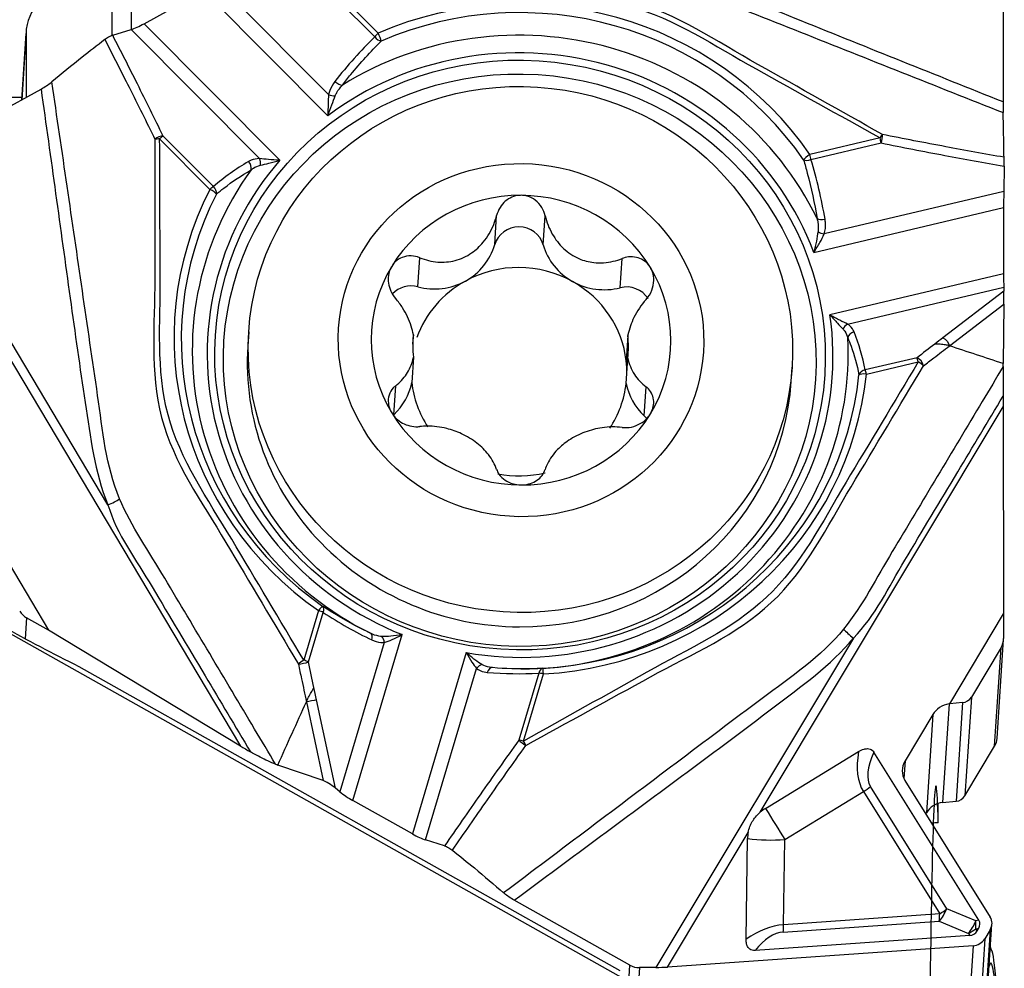
# Model space of a CAD drawing. Units: millimetres. Extents: x -167 to 217, y -41 to 62.
# Drawn here: x 187 to 200, y 16 to 29 of the extents above; entities that cross this region are included whole.
import ezdxf

# ---------------------------------------------------------------- set-up
doc = ezdxf.new("R2010")
doc.units = ezdxf.units.MM
doc.layers.get('0').update_dxf_attribs({"linetype": 'CONTINUOUS'})
doc.layers.add('1', color=4, linetype='CONTINUOUS')
doc.layers.add('SK2', color=7, linetype='CONTINUOUS')
doc.styles.add('DEFAULT', font='simplex.shx')
doc.dimstyles.get("Standard").update_dxf_attribs({"dimtxt": 0.18, "dimasz": 0.18, "dimexe": 0.18, "dimexo": 0.0625, "dimgap": 0.09, "dimtad": 1, "dimzin": 0, "dimdsep": 52, "dimtxsty": 'Standard', "dimcen": 0.09, "dimadec": 0, "dimazin": 0, "dimtfac": 1, "dimtdec": 4, "dimtofl": 0, "dimtmove": 0, "dimatfit": 3, "dimfxl": 1, "dimtolj": 1, "dimtzin": 0, "dimarcsym": 0})

# ---------------------------------------------------------------- blocks, each defined once
blk = doc.blocks.new('DimnDraft3D3')
at = {"layer": 'SK2'}
for p, q in [((-151.586, 1.5), (-151.586, 57.625)), ((199.914, 36.375), (199.914, 57.625)), ((-151.586, 54.625), (-148.586001, 55.019957)), ((-148.586001, 55.019957), (-148.585999, 54.230043)), ((199.914, 54.625), (196.913999, 55.019957)), ((196.914001, 54.230043), (196.913999, 55.019957)), ((199.914, 54.625), (-151.586, 54.625)), ((-151.586, 54.625), (-148.585999, 54.230043)), ((199.914, 54.625), (196.914001, 54.230043))]:
    blk.add_line(p, q, dxfattribs=at)
at = {"layer": 'SK2', "insert": (21.008079, 55.75), "char_height": 4.5, "attachment_point": 7, "line_spacing_factor": 1.084337, "style": 'DEFAULT'}
blk.add_mtext('\\W01.000;\\fsimplex.shx,bigfont.shx;352 ', dxfattribs=at)
blk = doc.blocks.new('_CLOSED')
at = {"lineweight": -2}
for p, q in [((-1, 0.166667), (0, 0)), ((-1, 0.166667), (-1, -0.166667)), ((0, 0), (-1, -0.166667)), ((0, 0), (-1, 0))]:
    blk.add_line(p, q, dxfattribs=at)

msp = doc.modelspace()

# ---------------------------------------------------------------- linework, layer by layer
at = {"layer": '1'}
for p, q in [((199.8978, 29.1591), (199.8978, 27.468)), ((191.0431, 27.5651), (189.5743, 29.0409)), ((188.2002, 28.3392), (188.2002, 28.9412)), ((188.4532, 28.4196), (188.4532, 28.9403)), ((188.6203, 28.4954), (189.401, 28.9275)), ((189.401, 28.9275), (191.0332, 27.2875)), ((191.6948, 28.3716), (191.2077, 28.8609)), ((191.1611, 28.812), (191.6481, 28.3226)), ((190.404, 26.7033), (188.6203, 28.4954)), ((187.072, 28.4019), (187.0136, 27.4965)), ((187.0148, 27.4972), (187.0708, 28.3659)), ((187.0708, 28.3659), (187.0708, 27.5282)), ((188.2088, 28.3426), (188.4494, 28.4184)), ((188.4494, 28.4184), (190.1365, 26.7233)), ((185.7518, 26.7983), (187.2678, 27.6372)), ((186.8588, 27.5302), (187.0158, 27.5296)), ((189.5305, 26.3563), (188.8704, 27.0195)), ((188.8245, 26.9827), (189.4847, 26.3194)), ((198.2824, 26.9955), (197.3603, 26.7774)), ((197.3755, 26.711), (198.2975, 26.9291)), ((188.1449, 22.1785), (185.5536, 26.5258)), ((199.9103, 26.6238), (199.9064, 26.2915)), ((199.9064, 26.2915), (197.5499, 25.7342)), ((197.4138, 25.4922), (199.9052, 26.0814)), ((199.9052, 26.0814), (199.9052, 25.2105)), ((193.2238, 25.5949), (193.2487, 25.9771)), ((193.86, 25.5922), (193.8849, 25.9744)), ((192.214, 25.0404), (192.2389, 25.4226)), ((194.8699, 25.0288), (194.8948, 25.411)), ((199.9052, 25.2105), (197.6254, 24.6713)), ((197.8548, 24.5515), (199.9064, 25.0367)), ((199.9074, 24.9834), (199.1087, 24.3708)), ((199.9064, 25.0367), (199.9074, 24.9834)), ((199.1949, 24.2656), (199.9079, 24.8126)), ((199.9079, 24.8126), (199.8997, 24.032)), ((189.9935, 24.4499), (189.9812, 24.2622)), ((186.6975, 24.3616), (189.8869, 19.011)), ((192.1479, 24.288), (192.156, 24.4115)), ((194.9711, 24.3992), (194.9495, 24.0677)), ((192.156, 24.1164), (192.1344, 23.7849)), ((194.9495, 23.7726), (194.9711, 24.1041)), ((198.768, 24.1094), (198.0876, 23.9485)), ((198.1036, 23.8942), (198.7839, 24.0551)), ((197.1161, 23.7974), (197.1283, 23.9851)), ((191.8986, 23.3615), (191.9234, 23.7425)), ((195.1853, 23.3472), (195.2101, 23.7281)), ((196.7087, 18.1406), (199.8981, 23.4633)), ((199.8981, 23.4633), (199.9047, 20.746)), ((186.6593, 21.7194), (187.3668, 20.5324)), ((199.2143, 13.5426), (185.2455, 21.394)), ((187.0785, 20.6945), (187.0606, 20.4197)), ((187.3668, 20.5324), (187.0785, 20.6945)), ((190.9105, 20.7884), (190.7173, 20.1382)), ((190.7787, 20.1147), (190.9719, 20.765)), ((199.1972, 19.5652), (199.9047, 20.746)), ((199.9047, 20.746), (199.9047, 20.4243)), ((189.8869, 19.011), (187.3668, 20.5324)), ((191.3622, 18.2952), (192.0098, 20.4743)), ((197.932, 20.4282), (195.3407, 16.1035)), ((191.7741, 20.3711), (191.1913, 18.4101)), ((199.8712, 20.3037), (199.4811, 19.6526)), ((199.7868, 19.0077), (199.8712, 20.3037)), ((199.8198, 19.1132), (199.9042, 20.4091)), ((192.8506, 20.2377), (192.1429, 17.8563)), ((187.7645, 20.056), (194.8681, 16.0632)), ((192.3161, 17.7777), (192.9856, 20.0302)), ((193.8017, 19.9688), (193.5398, 19.0874)), ((193.6019, 19.0761), (193.8639, 19.9574)), ((199.4811, 19.6526), (199.3967, 18.3567)), ((190.751, 19.5928), (190.9716, 18.5569)), ((191.1311, 18.4593), (190.8841, 19.6197)), ((199.1884, 19.5638), (199.104, 18.2684)), ((199.1972, 19.5652), (199.1884, 19.5638)), ((199.3667, 19.5815), (199.1972, 19.5652)), ((199.3667, 19.5815), (199.2823, 18.2855)), ((198.9744, 19.423), (198.6113, 18.8169)), ((198.9744, 19.423), (198.8905, 18.1355)), ((199.3967, 18.3567), (199.7868, 19.0077)), ((196.7795, 18.1923), (198.0003, 18.9377)), ((199.5791, 16.7227), (198.2015, 18.9306)), ((190.9716, 18.5569), (190.3761, 18.7617)), ((198.6113, 18.8169), (198.5961, 18.5846)), ((198.6098, 18.5595), (199.7296, 16.7649)), ((191.1913, 18.4101), (191.1311, 18.4593)), ((197.0315, 17.7832), (198.0639, 18.4135)), ((198.0639, 18.4135), (199.0658, 16.8077)), ((199.1579, 16.874), (198.156, 18.4798)), ((192.1429, 17.8563), (191.3622, 18.2952)), ((199.0465, 18.0035), (199.0465, 18.2568)), ((199.104, 18.2684), (199.2823, 18.2855)), ((198.8826, 18.1223), (198.8905, 18.1355)), ((195.4917, 16.1095), (196.5511, 17.8774)), ((192.5645, 17.6998), (192.3161, 17.7777)), ((196.524, 16.4739), (196.542, 17.796)), ((197.0163, 16.6652), (197.0315, 17.7832)), ((194.9965, 16.1342), (193.4806, 16.9863)), ((199.0658, 16.8077), (197.0163, 16.6652)), ((199.54, 16.7147), (199.1579, 16.874)), ((197.0108, 16.5684), (199.0602, 16.7109)), ((199.0602, 16.7109), (199.4422, 16.5516)), ((199.5791, 16.7227), (199.54, 16.7147)), ((199.4422, 16.5516), (199.4599, 16.5239)), ((199.5385, 16.6104), (199.5777, 16.6184)), ((199.5562, 16.5827), (199.5385, 16.6104)), ((199.5562, 16.5827), (199.5777, 16.6184)), ((199.7286, 16.5994), (199.6349, 15.1605)), ((199.7286, 16.5994), (199.6575, 16.4808)), ((199.6586, 15.2365), (199.7523, 16.674)), ((199.4599, 16.5239), (196.6419, 16.3279)), ((199.6575, 16.4808), (199.5638, 15.0419)), ((199.504, 16.3884), (195.4917, 16.1095)), ((199.504, 16.3884), (199.4107, 14.9557)), ((199.7362, 16.3413), (199.7304, 16.3386)), ((194.9868, 15.9859), (194.9965, 16.1342)), ((195.1253, 16.1013), (195.1126, 15.9065)), ((195.3407, 16.1035), (195.1253, 16.1013))]:
    msp.add_line(p, q, dxfattribs=at)
msp.add_arc((194.1794, 14.1619), 5.9763, 21.17537, 21.69145, dxfattribs=at)
for centre, major_axis, ratio, start_param, end_param in [((193.5696, 24.3514), (-4.5475, 0.2962), 0.965789, -2.4905378, -1.0838968), ((193.5684, 24.3322), (4.4511, -0.29), 0.965789, 0.6510549, 2.0576959), ((187.6708, 28.3636), (-0.5991, 0.0333), 0.965823, -1.51721, 0.0535863), ((188.6254, 28.5731), (-0.2657, -0.1577), 0.209851, 0.7298742, 1.4280059), ((193.5587, 24.1837), (4.2977, -0.28), 0.965789, 0.5019874, 2.2067634), ((194.2327, 24.8515), (-2.438, -4.5348), 0.8148, -1.9348872, -1.7803871), ((191.6931, 28.3457), (0.0709, 0.0705), 0.174867, 1.3750476, 2.0731793), ((191.6931, 28.3457), (0.0701, -0.0713), 0.488042, -1.7214526, -0.5704717), ((191.6931, 28.3457), (0.0396, -0.0918), 0.121338, 0.4948014, 1.8037983), ((193.5561, 24.1444), (4.1001, -0.2671), 0.965789, 0.4138369, 2.2949138), ((191.1708, 27.7611), (0.0787, -0.0617), 0.469689, -1.7835157, -0.5368213), ((191.088, 27.5882), (0.0979, -0.0203), 0.345321, -1.9747942, -1.0541885), ((188.8229, 26.9568), (0.09, 0.0437), 0.500954, 0.7932031, 2.0395572), ((188.8229, 26.9568), (0.0709, 0.0705), 0.174867, 0.6769159, 1.3750476), ((198.2807, 26.9696), (-0.0487, -0.0873), 0.114526, -2.4695667, -1.8072055), ((198.2807, 26.9696), (-0.02, -0.098), 0.263837, 1.1991833, 2.4455374), ((188.8229, 26.9568), (0.1, 0.0003), 0.258763, 1.5530367, 2.2153979), ((198.2807, 26.9696), (0.023, -0.0973), 0.078414, 1.1232336, 1.8213653), ((197.3586, 26.7515), (-0.0824, -0.0567), 0.206283, -1.7321107, -0.4231137), ((197.3586, 26.7515), (0.023, -0.0973), 0.078414, 1.1232336, 1.8213653), ((193.5561, 24.1444), (4.1001, -0.2671), 0.965789, 2.508232, -1.8938764), ((192.8905, 23.6051), (-4.1329, 1.6916), 0.774057, -0.5317548, -0.3772546), ((189.9446, 26.6225), (-0.0508, 0.0862), 0.763003, -2.5134105, -1.2667162), ((190.089, 26.6605), (0.0006, 0.1), 0.607562, -1.8096742, -0.8890685), ((197.3586, 26.7515), (0.0957, 0.0291), 0.436783, -2.6786013, -1.5276204), ((193.3359, 25.1038), (-0.6042, 5.1969), 0.821814, -1.5075977, -1.3530976), ((193.5587, 24.1837), (4.2977, -0.28), 0.965789, 2.5963825, -1.9820268), ((193.5696, 24.3514), (-4.5475, 0.2962), 0.965789, -0.3961427, 1.0104983), ((193.5684, 24.3322), (4.4511, -0.29), 0.965789, 2.74545, -2.1310943), ((189.483, 26.2935), (0.0709, 0.0705), 0.174867, 0.6769159, 1.3750476), ((189.483, 26.2935), (0.089, -0.0456), 0.239247, 0.3650417, 1.6740387), ((189.483, 26.2935), (-0.0651, 0.0759), 0.780226, -2.5542485, -1.4032676), ((193.5689, 24.3403), (1.9643, -0.128), 0.965789, 1.6336281, 2.6741685), ((199.9103, 26.159), (-0.0013, -0.3086), 0.015862, -2.0145386, -1.3164069), ((193.5689, 24.3403), (1.9643, -0.128), 0.965789, 0.5930876, 1.6336281), ((197.5432, 25.968), (0.0986, 0.0167), 0.429396, -2.7188755, -1.4721812), ((193.5419, 25.509), (-0.3293, 0.0215), 0.965789, -2.8100999, -0.2058293), ((197.533, 25.7747), (0.0955, -0.0298), 0.35045, -2.2061264, -1.2855206), ((192.4276, 25.8102), (-0.8243, 0.0537), 0.965789, 2.1538983, 2.9357634), ((194.6563, 25.8005), (-0.8243, 0.0537), 0.965789, 0.3314928, 1.1133578), ((193.5419, 23.9263), (-1.413, 0.092), 0.965789, -2.0282348, -0.9876944), ((193.5689, 24.3403), (1.9643, -0.128), 0.965789, 2.6741685, -2.5485051), ((193.5689, 24.3403), (1.9643, -0.128), 0.965789, -0.4674241, 0.5930876), ((199.9103, 25.2882), (-0.0013, -0.3086), 0.015862, -1.3164069, -0.6182752), ((193.5419, 23.9263), (-1.413, 0.092), 0.965789, -0.9876944, -0.2663241), ((192.4276, 25.8102), (-0.8243, 0.0537), 0.965789, 1.3720332, 2.1538983), ((194.6563, 25.8005), (-0.8243, 0.0537), 0.965789, 1.1133578, 1.8952229), ((193.5419, 23.9263), (-1.413, 0.092), 0.965789, -2.9706825, -2.0282348), ((192.1286, 24.7329), (-0.3293, 0.0215), 0.965789, -1.7695594, -0.6684965), ((194.9552, 24.7206), (-0.3293, 0.0215), 0.965789, -2.5316914, -1.2463698), ((199.9062, 24.8915), (-0.0002, 0.1258), 0.01527, -2.2486756, -0.7515634), ((193.5561, 24.1444), (4.1001, -0.2671), 0.965789, -1.6805582, 0.2005187), ((197.869, 24.4714), (-0.0539, -0.0842), 0.688948, -2.2117721, -1.2911663), ((197.9556, 24.3684), (-0.0928, -0.0373), 0.808002, -1.738176, -0.4914816), ((193.7873, 23.3528), (-4.3385, -0.2964), 0.768938, -3.0513911, -2.896891), ((193.5635, 24.2578), (1.413, -0.092), 0.965789, 3.096346, -2.9706825), ((193.5587, 24.1837), (4.2977, -0.28), 0.965789, -1.5057306, 0.1123683), ((193.5635, 24.2578), (1.413, -0.092), 0.965789, -0.0452467, 0.1709102), ((193.5487, 24.0298), (3.5674, -0.2324), 0.965789, 3.1415927, -1.5079645), ((193.5419, 23.9263), (1.413, -0.092), 0.965789, 0.0452488, 0.1709102), ((198.7822, 24.0292), (-0.0609, 0.0793), 0.541944, -2.2603428, -0.7632318), ((198.7822, 24.0292), (0.023, -0.0973), 0.078414, 1.8213653, 2.519497), ((198.7822, 24.0292), (-0.0858, 0.0514), 0.232285, -2.4118966, -1.4519661), ((198.1019, 23.8683), (-0.0983, -0.0184), 0.813931, -1.578308, -0.4273271), ((198.1019, 23.8683), (0.023, -0.0973), 0.078414, 1.8213653, 2.519497), ((193.5487, 24.0298), (3.5674, -0.2324), 0.965789, -1.5079645, 0), ((193.5684, 24.3322), (4.4511, -0.29), 0.965789, -1.4433402, -0.0366992), ((193.5696, 24.3514), (-4.5475, 0.2962), 0.965789, 1.6982524, 3.1048934), ((198.1019, 23.8683), (-0.0995, 0.0103), 0.259156, -1.5609445, -0.2519475), ((191.3228, 23.936), (-0.8243, 0.0537), 0.965789, 2.4051512, 3.0184372), ((193.5419, 23.9263), (1.413, -0.092), 0.965789, -2.9706825, -2.5148765), ((193.5419, 23.9263), (-1.413, 0.092), 0.965789, 2.6347676, 3.096346), ((195.7611, 23.9166), (-0.8243, 0.0537), 0.965789, 0.248819, 0.8621049), ((199.9062, 23.8383), (-0.0011, -0.9746), 0.008572, -1.3278257, -1.1758243), ((193.5689, 24.3403), (1.9643, -0.128), 0.965789, -2.5485051, -1.5079646), ((193.5689, 24.3403), (1.9643, -0.128), 0.965789, -1.5079646, -0.4674241), ((194.9552, 23.1197), (-0.3293, 0.0215), 0.965789, -2.4308091, -2.2794877), ((193.5419, 23.9263), (-1.413, 0.092), 0.965789, 1.435958, 1.8786427), ((188.1483, 22.2315), (0.1895, 0.0782), 0.234319, -1.6853467, -0.7615468), ((190.9089, 20.7626), (0.0573, 0.082), 0.137818, 0.0381447, 1.3471417), ((190.9089, 20.7626), (0.0548, 0.0837), 0.55269, -1.1963194, -0.0453385), ((187.2034, 20.9031), (-0.2495, 0.0163), 0.965789, 0.5864305, 1.1100293), ((190.9089, 20.7626), (-0.0959, 0.0285), 0.253281, -2.2113317, -1.5132), ((192.6648, 24.4806), (-3.1349, 3.8038), 0.79904, 1.9425928, 2.0970929), ((188.0893, 20.376), (-2.8637, 1.3944), 0.135136, 1.1590285, 1.5230885), ((191.5484, 20.4015), (0.0432, 0.0902), 0.584145, -1.2717743, -0.0250799), ((191.711, 20.3686), (-0.0106, 0.0994), 0.630327, -1.6131864, -0.6925806), ((197.9355, 20.4812), (-0.1587, 0.1298), 0.21339, 0.7984158, 1.7222157), ((199.6547, 20.4254), (-0.2495, 0.0163), 0.965789, 2.6808256, -3.0787609), ((190.7156, 20.1123), (0.0859, 0.0512), 0.216002, 1.4232811, 2.3832117), ((190.7156, 20.1123), (0.0978, 0.0208), 0.137251, -2.3966537, -0.8995428), ((190.7156, 20.1123), (-0.0959, 0.0285), 0.253281, -2.2113317, -1.5132), ((193.0461, 19.993), (-0.0639, -0.0769), 0.706584, -2.3906679, -1.4700622), ((193.1869, 19.9405), (-0.0085, -0.0996), 0.669438, 3.1409582, -1.8955328), ((194.4584, 23.976), (-4.0584, -2.4316), 0.787277, 0.8286783, 0.9831784), ((193.8622, 19.9316), (0.0057, -0.0998), 0.637655, -3.1396427, -1.9886618), ((193.8622, 19.9316), (-0.0959, 0.0285), 0.253281, -1.5132, -0.8150683), ((193.8622, 19.9316), (-0.0058, 0.0998), 0.032964, -1.3104998, -0.0015029), ((199.3512, 19.7256), (0.1497, -0.0098), 0.965789, -1.4043154, -0.460767), ((199.2181, 19.3061), (-0.2681, -0.0926), 0.911082, -1.7696805, -0.8261322), ((190.1191, 19.01), (-0.864, 0.4933), 0.117329, 1.3661566, 1.5181579), ((193.6003, 19.0502), (-0.0812, 0.0583), 0.07169, 0.7836336, 2.0299877), ((193.6003, 19.0502), (-0.0959, 0.0285), 0.253281, -1.5132, -0.8150683), ((193.6003, 19.0502), (-0.0487, 0.0873), 0.144237, -2.0136022, -1.351241), ((198.9974, 14.1874), (-0.0188, -4.3002), 0.016322, 2.6626118, 1.0027173), ((199.5703, 19.1294), (0.2495, -0.0163), 0.965789, -0.460767, -0.0000013), ((199.4268, 19.7484), (-1.2904, -1.4222), 0.456317, -0.6235015, -0.1285674), ((199.5876, 19.6906), (-1.4131, -1.2358), 0.318653, -0.6052734, -0.0516008), ((198.855, 18.7001), (-0.2681, -0.0926), 0.911082, -0.8261322, 0.205925), ((191.0633, 18.4792), (-0.1175, 0.0793), 0.171608, -2.0660543, -0.5689421), ((191.3672, 18.3728), (-0.2654, 0.1584), 0.225571, 0.9876156, 1.6857473), ((197.9953, 18.5375), (0.28, 0.1747), 0.429075, -1.5934866, -1.2444208), ((199.2668, 18.4297), (-0.1497, 0.0098), 0.965789, 1.7372773, 2.6808256), ((199.133, 17.9992), (0.2794, -0.0182), 0.965789, 1.7372773, 2.6808256), ((197.0066, 17.8283), (0.4157, 0.2298), 0.903036, 1.6185226, 1.8036766), ((196.8237, 18.1592), (-0.5211, 0.8535), 0.020494, 1.5194306, 2.0143647), ((240.737, 14.4085), (-61.7715, 0.7888), 0.067231, -0.8290887, -0.8271757), ((192.1479, 17.9339), (-0.2654, 0.1584), 0.225571, 1.6857473, 2.383879), ((197.0066, 17.8283), (0.4157, 0.2298), 0.903036, 2.4805661, 2.6657201), ((196.8237, 18.1592), (0.9999, -0.0136), 0.381837, -1.8511652, -1.3562311), ((198.9972, 16.9318), (-0.127, -0.3046), 0.517188, 0.9952369, 1.5966563), ((198.9972, 16.9318), (0.0229, -0.3292), 0.196789, 0.8216937, 1.1707596), ((198.9972, 16.9318), (-0.28, -0.1747), 0.429075, 1.548106, 1.8971719), ((199.3792, 16.7725), (-0.127, -0.3046), 0.517188, 0.9952369, 1.5966563), ((199.3792, 16.7725), (-0.0661, 0.3233), 0.459163, -2.1869511, -1.8432416), ((198.5205, 16.597), (-1.0734, -0.0824), 0.282244, 2.9442085, -2.9952673), ((199.5719, 16.6745), (-0.1724, -0.0595), 0.911082, 2.3154604, -2.9356677), ((196.7853, 15.34), (-0.5271, -1.2793), 0.668877, -2.8214208, -2.3264866), ((196.8484, 15.1191), (-0.2272, -1.4466), 0.43949, -3.0412409, -2.4875683), ((196.9477, 16.7893), (-0.0229, 0.3292), 0.196789, -2.319899, -1.9708331), ((199.3792, 16.7725), (0.2783, 0.1773), 0.680704, -1.7706302, -1.4269207), ((198.9909, 17.3821), (-0.5259, 0.8406), 0.332731, 2.9660945, -2.9733813), ((199.5009, 16.5559), (-0.1724, -0.0595), 0.911082, 1.2834032, 2.3154604), ((199.7476, 14.1914), (-0.0114, 2.15), 0.05338, 1.5705136, 0), ((199.7476, 14.1914), (0.0104, -1.9685), 0.05338, 2.3743994, -2.9384099), ((195.1215, 16.3428), (-0.2495, 0.0163), 0.965789, 1.1100293, 1.6487684), ((195.3491, 16.2329), (-0.5824, -0.0083), 0.221947, 1.5531774, 1.8149768)]:
    msp.add_ellipse(centre, major_axis=major_axis, ratio=ratio, start_param=start_param, end_param=end_param, dxfattribs=at)
for centre, major_axis in [((193.5561, 24.1444), (4.0003, -0.2606)), ((193.5517, 24.0768), (-3.8826, 0.2529)), ((193.5609, 24.2175), (3.5674, -0.2324)), ((193.5689, 24.3403), (2.3949, -0.156))]:
    msp.add_ellipse(centre, major_axis=major_axis, ratio=0.965789, dxfattribs=at)
for points, knots in [([(199.8978, 27.468), (199.0146, 27.8219), (198.1316, 28.1763), (196.8078, 28.7094), (196.3658, 28.885), (195.4793, 29.2267), (195.0414, 29.4169), (194.5693, 29.4849)], [0, 0, 0, 0, 0.5, 0.5, 0.75, 0.75, 1, 1, 1, 1]), ([(194.5472, 29.3497), (195.026, 29.2827), (195.4612, 29.0831), (196.3493, 28.7365), (196.7932, 28.5609), (198.1238, 28.0313), (199.0113, 27.6794), (199.8989, 27.3281)], [0, 0, 0, 0, 0.25, 0.25, 0.5, 0.5, 1, 1, 1, 1]), ([(198.3126, 27.0414), (197.7681, 27.3478), (197.2236, 27.6541), (196.1342, 28.2658), (195.6161, 28.6266), (194.3844, 28.9668), (193.7442, 28.918), (192.4756, 28.9235), (191.8413, 28.9263), (191.207, 28.929)], [0, 0, 0, 0, 0.25, 0.25, 0.5, 0.5, 0.75, 0.75, 1, 1, 1, 1]), ([(191.2077, 28.8609), (191.8387, 28.8582), (192.4697, 28.8554), (193.7317, 28.8499), (194.3687, 28.8965), (195.594, 28.5599), (196.1116, 28.204), (197.1973, 27.6003), (197.7399, 27.298), (198.2824, 26.9955)], [0, 0, 0, 0, 0.25, 0.25, 0.5, 0.5, 0.75, 0.75, 1, 1, 1, 1]), ([(188.2088, 28.3426), (188.2013, 28.3402), (188.1925, 28.3368), (188.1741, 28.3286), (188.1641, 28.3236), (188.1447, 28.3128), (188.1349, 28.3069), (188.1183, 28.296), (188.111, 28.2909), (188.1045, 28.2859)], [0, 0, 0, 0, 0.26492, 0.26492, 0.5304168, 0.5304168, 0.7876546, 0.7876546, 1, 1, 1, 1]), ([(188.8704, 27.0195), (188.7595, 27.2479), (188.6467, 27.4763), (188.4257, 27.9174), (188.3178, 28.13), (188.2088, 28.3426)], [0, 0, 0, 0, 0.5178669, 0.5178669, 1, 1, 1, 1]), ([(188.1045, 28.2859), (188.0035, 28.209), (187.9047, 28.1323), (187.6705, 27.947), (187.5374, 27.8388), (187.4095, 27.732)], [0, 0, 0, 0, 0.4109843, 0.4109843, 1, 1, 1, 1]), ([(188.1045, 28.2859), (188.2121, 28.0773), (188.3185, 27.8687), (188.5383, 27.4324), (188.6515, 27.2048), (188.7627, 26.9773)], [0, 0, 0, 0, 0.4782554, 0.4782554, 1, 1, 1, 1]), ([(191.2236, 27.6892), (191.2594, 27.7355), (191.2959, 27.7812), (191.4595, 27.9804), (191.5931, 28.1277), (191.7332, 28.2672)], [0, 0, 0, 0, 0.2263756, 0.2263756, 1, 1, 1, 1]), ([(187.2678, 27.6372), (187.2919, 27.6505), (187.3165, 27.6654), (187.361, 27.6947), (187.3817, 27.7096), (187.4029, 27.7265), (187.4063, 27.7293), (187.4095, 27.732)], [0, 0, 0, 0, 0.4677472, 0.4677472, 0.9140741, 0.9140741, 1, 1, 1, 1]), ([(188.2981, 22.2575), (188.1159, 22.6898), (188.0778, 23.1563), (187.9434, 24.0746), (187.8762, 24.5318), (187.6771, 25.903), (187.5435, 26.8174), (187.4095, 27.732)], [0, 0, 0, 0, 0.25, 0.25, 0.5, 0.5, 1, 1, 1, 1]), ([(191.1259, 27.738), (191.0979, 27.7023), (191.0742, 27.6617), (191.0519, 27.6005), (191.0468, 27.583), (191.0431, 27.5651)], [0, 0, 0, 0, 0.7263712, 0.7263712, 1, 1, 1, 1]), ([(191.1303, 27.5487), (191.1359, 27.563), (191.1425, 27.5769), (191.1699, 27.6265), (191.1954, 27.6596), (191.2236, 27.6892)], [0, 0, 0, 0, 0.2668149, 0.2668149, 1, 1, 1, 1]), ([(187.2678, 27.6372), (187.3957, 26.7227), (187.5228, 25.8081), (187.7121, 24.4361), (187.7773, 23.9792), (187.9178, 23.0679), (187.9679, 22.6073), (188.1449, 22.1785)], [0, 0, 0, 0, 0.5, 0.5, 0.75, 0.75, 1, 1, 1, 1]), ([(191.0431, 27.5651), (191.0397, 27.5247), (191.0374, 27.4817), (191.0342, 27.3894), (191.0334, 27.3392), (191.0332, 27.2898), (191.0332, 27.2887), (191.0332, 27.2875)], [0, 0, 0, 0, 0.454188, 0.454188, 0.9874903, 0.9874903, 1, 1, 1, 1]), ([(191.0332, 27.2875), (191.0336, 27.2888), (191.0341, 27.29), (191.0511, 27.3367), (191.0682, 27.3839), (191.1003, 27.4704), (191.1153, 27.5106), (191.1303, 27.5487)], [0, 0, 0, 0, 0.0143412, 0.0143412, 0.547791, 0.547791, 1, 1, 1, 1]), ([(199.8978, 27.468), (199.8978, 27.4411), (199.8979, 27.4151), (199.8982, 27.3707), (199.8985, 27.3514), (199.8988, 27.3335), (199.8989, 27.3307), (199.8989, 27.3281)], [0, 0, 0, 0, 0.4677472, 0.4677472, 0.9140741, 0.9140741, 1, 1, 1, 1]), ([(199.9104, 26.7412), (199.9089, 26.8305), (199.9075, 26.9162), (199.9037, 27.1156), (199.9014, 27.2256), (199.8989, 27.3281)], [0, 0, 0, 0, 0.4109843, 0.4109843, 1, 1, 1, 1]), ([(199.9104, 26.7412), (199.6548, 26.7861), (199.3995, 26.8322), (198.8668, 26.9318), (198.5893, 26.9855), (198.3126, 27.0414)], [0, 0, 0, 0, 0.4782554, 0.4782554, 1, 1, 1, 1]), ([(188.7627, 26.9773), (188.7618, 26.3688), (188.7609, 25.7602), (188.7596, 24.5426), (188.6943, 23.926), (189.0075, 22.7229), (189.377, 22.2161), (190.0113, 21.152), (190.3285, 20.6199), (190.6456, 20.0879)], [0, 0, 0, 0, 0.25, 0.25, 0.5, 0.5, 0.75, 0.75, 1, 1, 1, 1]), ([(190.7173, 20.1382), (190.4018, 20.6674), (190.0863, 21.1967), (189.4553, 22.2553), (189.0925, 22.7651), (188.7769, 23.9573), (188.835, 24.5669), (188.8291, 25.7748), (188.8267, 26.3787), (188.8245, 26.9827)], [0, 0, 0, 0, 0.25, 0.25, 0.5, 0.5, 0.75, 0.75, 1, 1, 1, 1]), ([(198.2975, 26.9291), (198.5748, 26.8726), (198.8527, 26.8184), (199.3905, 26.717), (199.6502, 26.6697), (199.9103, 26.6238)], [0, 0, 0, 0, 0.5178669, 0.5178669, 1, 1, 1, 1]), ([(190.1365, 26.7233), (190.0955, 26.7235), (190.0581, 26.7154), (190.0141, 26.6972), (190.0028, 26.6916), (189.9922, 26.6853)], [0, 0, 0, 0, 0.7321282, 0.7321282, 1, 1, 1, 1]), ([(190.0243, 26.5756), (190.0339, 26.5832), (190.044, 26.5904), (190.0821, 26.6146), (190.1133, 26.6289), (190.1479, 26.6365)], [0, 0, 0, 0, 0.2741909, 0.2741909, 1, 1, 1, 1]), ([(190.404, 26.7033), (190.4028, 26.7033), (190.4016, 26.7034), (190.3506, 26.7052), (190.3004, 26.7081), (190.2118, 26.7151), (190.172, 26.719), (190.1365, 26.7233)], [0, 0, 0, 0, 0.0125097, 0.0125097, 0.545812, 0.545812, 1, 1, 1, 1]), ([(190.1479, 26.6365), (190.1821, 26.644), (190.2201, 26.6531), (190.3046, 26.6748), (190.3525, 26.688), (190.4014, 26.7025), (190.4027, 26.7029), (190.404, 26.7033)], [0, 0, 0, 0, 0.452209, 0.452209, 0.9856588, 0.9856588, 1, 1, 1, 1]), ([(197.2787, 26.7068), (197.2958, 26.6496), (197.312, 26.5921), (197.3801, 26.3374), (197.4231, 26.1373), (197.4563, 25.9354)], [0, 0, 0, 0, 0.2263758, 0.2263758, 1, 1, 1, 1]), ([(199.9103, 26.6238), (199.9104, 26.6342), (199.9105, 26.6455), (199.9106, 26.6682), (199.9107, 26.68), (199.9107, 26.7017), (199.9106, 26.712), (199.9105, 26.7287), (199.9105, 26.7355), (199.9104, 26.7412)], [0, 0, 0, 0, 0.26492, 0.26492, 0.5304168, 0.5304168, 0.7876546, 0.7876546, 1, 1, 1, 1]), ([(189.57, 26.2585), (189.6016, 26.2851), (189.6338, 26.311), (189.7787, 26.4231), (189.8982, 26.503), (190.0243, 26.5756)], [0, 0, 0, 0, 0.2263758, 0.2263758, 1, 1, 1, 1]), ([(193.5689, 26.2418), (193.5611, 26.2418), (193.5533, 26.2415), (193.5122, 26.2385), (193.4788, 26.2304), (193.4169, 26.2042), (193.3877, 26.1858), (193.3353, 26.1405), (193.312, 26.1126), (193.2732, 26.0499), (193.2582, 26.0139), (193.2487, 25.9771)], [0, 0, 0, 0, 0.051648, 0.051648, 0.275009, 0.275009, 0.5005524, 0.5005524, 0.7402688, 0.7402688, 1, 1, 1, 1]), ([(193.8849, 25.9744), (193.8759, 26.0119), (193.861, 26.0488), (193.8187, 26.1185), (193.7894, 26.1517), (193.7242, 26.2012), (193.6882, 26.2195), (193.6242, 26.2377), (193.5964, 26.2416), (193.5689, 26.2418)], [0, 0, 0, 0, 0.2648116, 0.2648116, 0.554703, 0.554703, 0.8166008, 0.8166008, 1, 1, 1, 1]), ([(192.2389, 25.4226), (192.3144, 25.3919), (192.3953, 25.3719), (192.5518, 25.3604), (192.6289, 25.3663), (192.7788, 25.4051), (192.8536, 25.4391), (192.9768, 25.524), (193.0289, 25.5726), (193.1308, 25.6959), (193.1767, 25.7758), (193.2254, 25.8973), (193.2384, 25.937), (193.2487, 25.9771)], [0, 0, 0, 0, 0.1969218, 0.1969218, 0.37393, 0.37393, 0.5528385, 0.5528385, 0.7061873, 0.7061873, 0.9069018, 0.9069018, 1, 1, 1, 1]), ([(193.8849, 25.9744), (193.905, 25.891), (193.9365, 25.809), (194.0186, 25.6645), (194.0685, 25.5994), (194.1859, 25.4892), (194.2556, 25.4428), (194.3916, 25.3839), (194.4586, 25.3666), (194.6107, 25.3496), (194.6976, 25.3561), (194.8189, 25.3844), (194.8574, 25.3964), (194.8948, 25.411)], [0, 0, 0, 0, 0.1947072, 0.1947072, 0.3721327, 0.3721327, 0.5514844, 0.5514844, 0.704943, 0.704943, 0.9052885, 0.9052885, 1, 1, 1, 1]), ([(197.4563, 25.9354), (197.46, 25.9202), (197.4632, 25.9049), (197.4721, 25.8487), (197.4741, 25.8065), (197.468, 25.7655)], [0, 0, 0, 0, 0.2741909, 0.2741909, 1, 1, 1, 1]), ([(197.5499, 25.7342), (197.5643, 25.7804), (197.5687, 25.8291), (197.565, 25.8933), (197.563, 25.9105), (197.5601, 25.9275)], [0, 0, 0, 0, 0.7321282, 0.7321282, 1, 1, 1, 1]), ([(197.468, 25.7655), (197.462, 25.7248), (197.4543, 25.6825), (197.4364, 25.592), (197.4256, 25.5431), (197.4144, 25.4947), (197.4141, 25.4934), (197.4138, 25.4922)], [0, 0, 0, 0, 0.452209, 0.452209, 0.9856588, 0.9856588, 1, 1, 1, 1]), ([(197.4138, 25.4922), (197.4144, 25.4931), (197.4151, 25.4941), (197.4419, 25.536), (197.4681, 25.5791), (197.5133, 25.6595), (197.5331, 25.6976), (197.5499, 25.7342)], [0, 0, 0, 0, 0.0125097, 0.0125097, 0.545812, 0.545812, 1, 1, 1, 1]), ([(192.2389, 25.4226), (192.2032, 25.4371), (192.1647, 25.4456), (192.0871, 25.448), (192.0467, 25.4414), (191.9761, 25.4136), (191.9441, 25.3933), (191.8998, 25.3505), (191.884, 25.3308), (191.871, 25.3094)], [0, 0, 0, 0, 0.2802346, 0.2802346, 0.5681755, 0.5681755, 0.8284794, 0.8284794, 1, 1, 1, 1]), ([(195.2668, 25.2946), (195.2599, 25.306), (195.2522, 25.317), (195.2235, 25.3524), (195.1989, 25.374), (195.1446, 25.4076), (195.1142, 25.4198), (195.0502, 25.4343), (195.0156, 25.436), (194.9523, 25.4293), (194.9228, 25.4219), (194.8948, 25.411)], [0, 0, 0, 0, 0.0911679, 0.0911679, 0.3138204, 0.3138204, 0.5409308, 0.5409308, 0.7840419, 0.7840419, 1, 1, 1, 1]), ([(191.871, 25.3094), (191.8662, 25.3015), (191.8617, 25.2934), (191.8433, 25.2557), (191.8335, 25.2232), (191.8239, 25.1567), (191.8242, 25.122), (191.8344, 25.0529), (191.845, 25.0178), (191.8758, 24.9499), (191.8971, 24.9169), (191.9223, 24.8876), (191.9229, 24.887), (191.9234, 24.8864)], [0, 0, 0, 0, 0.0612574, 0.0612574, 0.279484, 0.279484, 0.5004706, 0.5004706, 0.7358229, 0.7358229, 0.9945753, 0.9945753, 1, 1, 1, 1]), ([(195.2101, 24.872), (195.2112, 24.8733), (195.2123, 24.8745), (195.2439, 24.9105), (195.2695, 24.9519), (195.3022, 25.0367), (195.3112, 25.081), (195.3122, 25.1631), (195.3061, 25.2022), (195.2865, 25.2578), (195.2775, 25.2769), (195.2668, 25.2946)], [0, 0, 0, 0, 0.0113197, 0.0113197, 0.325952, 0.325952, 0.6115651, 0.6115651, 0.862469, 0.862469, 1, 1, 1, 1]), ([(192.156, 24.4115), (192.1491, 24.4489), (192.1398, 24.4861), (192.1015, 24.6081), (192.0622, 24.6903), (191.9873, 24.8073), (191.9565, 24.8483), (191.9234, 24.8864)], [0, 0, 0, 0, 0.2107446, 0.2107446, 0.708715, 0.708715, 1, 1, 1, 1]), ([(195.2101, 24.872), (195.1478, 24.8028), (195.0931, 24.7229), (195.0161, 24.5656), (194.9892, 24.4886), (194.9726, 24.407), (194.9718, 24.4031), (194.9711, 24.3992)], [0, 0, 0, 0, 0.5374992, 0.5374992, 0.9782046, 0.9782046, 1, 1, 1, 1]), ([(197.8548, 24.5515), (197.825, 24.5656), (197.7909, 24.5825), (197.7149, 24.6218), (197.6715, 24.6453), (197.6275, 24.6702), (197.6264, 24.6708), (197.6254, 24.6713)], [0, 0, 0, 0, 0.454188, 0.454188, 0.9874903, 0.9874903, 1, 1, 1, 1]), ([(197.6254, 24.6713), (197.6263, 24.6704), (197.6272, 24.6694), (197.6606, 24.6317), (197.6932, 24.5959), (197.7504, 24.5342), (197.7758, 24.5073), (197.7984, 24.4838)], [0, 0, 0, 0, 0.0143412, 0.0143412, 0.547791, 0.547791, 1, 1, 1, 1]), ([(197.7984, 24.4838), (197.8068, 24.475), (197.8143, 24.4657), (197.8392, 24.4297), (197.8515, 24.4006), (197.8596, 24.3709)], [0, 0, 0, 0, 0.2668149, 0.2668149, 1, 1, 1, 1]), ([(197.9413, 24.4486), (197.9301, 24.4766), (197.9123, 24.5035), (197.8774, 24.5355), (197.8667, 24.5439), (197.8548, 24.5515)], [0, 0, 0, 0, 0.7263712, 0.7263712, 1, 1, 1, 1]), ([(197.8596, 24.3709), (197.8744, 24.3351), (197.8883, 24.299), (197.9462, 24.139), (197.9812, 24.0128), (198.0062, 23.8847)], [0, 0, 0, 0, 0.2263756, 0.2263756, 1, 1, 1, 1]), ([(198.8541, 24.0042), (198.8986, 24.0383), (198.943, 24.0724), (199.0566, 24.1595), (199.1257, 24.2126), (199.1949, 24.2656)], [0, 0, 0, 0, 0.3914123, 0.3914123, 1, 1, 1, 1]), ([(199.1949, 24.2656), (199.18, 24.2705), (199.1615, 24.2747), (199.1207, 24.2817), (199.0976, 24.2845), (199.0559, 24.2875), (199.0372, 24.2882), (199.0125, 24.2879), (199.0063, 24.2877), (199.0001, 24.2874)], [0, 0, 0, 0, 0.3275295, 0.3275295, 0.6656666, 0.6656666, 0.9156731, 0.9156731, 1, 1, 1, 1]), ([(191.9234, 23.7425), (191.9786, 23.7841), (192.0276, 23.8355), (192.1031, 23.9513), (192.1317, 24.0159), (192.1517, 24.0964), (192.154, 24.1063), (192.156, 24.1164)], [0, 0, 0, 0, 0.4883822, 0.4883822, 0.9383266, 0.9383266, 1, 1, 1, 1]), ([(198.7839, 24.0551), (198.4684, 23.5286), (198.1529, 23.002), (197.5219, 21.949), (197.2477, 21.3926), (196.338, 20.537), (195.7622, 20.2833), (194.6825, 19.6791), (194.1423, 19.3775), (193.6019, 19.0761)], [0, 0, 0, 0, 0.25, 0.25, 0.5, 0.5, 0.75, 0.75, 1, 1, 1, 1]), ([(194.9711, 24.1041), (194.9791, 24.0655), (194.9903, 24.0285), (195.0338, 23.9205), (195.0762, 23.856), (195.1523, 23.7751), (195.1803, 23.7503), (195.2101, 23.7281)], [0, 0, 0, 0, 0.2386447, 0.2386447, 0.7448566, 0.7448566, 1, 1, 1, 1]), ([(193.6325, 19.0191), (194.1778, 19.3193), (194.7231, 19.6194), (195.8134, 20.2196), (196.3962, 20.4668), (197.3142, 21.3218), (197.5855, 21.887), (198.2198, 22.9456), (198.537, 23.4749), (198.8541, 24.0042)], [0, 0, 0, 0, 0.25, 0.25, 0.5, 0.5, 0.75, 0.75, 1, 1, 1, 1]), ([(199.8993, 23.9939), (199.8074, 23.8405), (199.7154, 23.687), (199.2302, 22.8772), (198.8369, 22.2209), (198.2383, 21.2219), (198.057, 20.8605), (197.8049, 20.5476)], [0, 0, 0, 0, 0.1331483, 0.1331483, 0.7026149, 0.7026149, 1, 1, 1, 1]), ([(199.8993, 23.9939), (199.8989, 23.953), (199.8986, 23.9087), (199.898, 23.7883), (199.8978, 23.7104), (199.8979, 23.6256), (199.8979, 23.6147), (199.8979, 23.6038)], [0, 0, 0, 0, 0.3305844, 0.3305844, 0.9142855, 0.9142855, 1, 1, 1, 1]), ([(191.9234, 23.7425), (191.9122, 23.734), (191.9017, 23.7247), (191.8671, 23.688), (191.8476, 23.6551), (191.8263, 23.5855), (191.8228, 23.5484), (191.831, 23.478), (191.8412, 23.4437), (191.8612, 23.403), (191.8659, 23.3945), (191.871, 23.3861)], [0, 0, 0, 0, 0.1159672, 0.1159672, 0.4188747, 0.4188747, 0.6932056, 0.6932056, 0.9350912, 0.9350912, 1, 1, 1, 1]), ([(195.2668, 23.3713), (195.2688, 23.3745), (195.2707, 23.3777), (195.2884, 23.4093), (195.2999, 23.4397), (195.3122, 23.4998), (195.3133, 23.5302), (195.3058, 23.589), (195.2965, 23.6178), (195.2682, 23.6715), (195.248, 23.6964), (195.2198, 23.7207), (195.215, 23.7245), (195.2101, 23.7281)], [0, 0, 0, 0, 0.0249235, 0.0249235, 0.2440168, 0.2440168, 0.4637325, 0.4637325, 0.6960862, 0.6960862, 0.9505728, 0.9505728, 1, 1, 1, 1]), ([(197.932, 20.4282), (198.2217, 20.719), (198.3976, 21.1001), (198.8387, 21.8361), (199.0703, 22.2227), (199.5006, 22.9408), (199.6992, 23.2723), (199.8979, 23.6038)], [0, 0, 0, 0, 0.3275369, 0.3275369, 0.6895456, 0.6895456, 1, 1, 1, 1]), ([(191.871, 23.3861), (191.8832, 23.3659), (191.8978, 23.3466), (191.9367, 23.3044), (191.9631, 23.2826), (192.0201, 23.2464), (192.0516, 23.2319), (192.1173, 23.2109), (192.1522, 23.205), (192.2038, 23.2032), (192.2216, 23.2039), (192.2389, 23.2059)], [0, 0, 0, 0, 0.1612144, 0.1612144, 0.3840547, 0.3840547, 0.6152211, 0.6152211, 0.86548, 0.86548, 1, 1, 1, 1]), ([(194.8948, 23.1943), (194.9243, 23.1907), (194.9556, 23.1907), (195.0277, 23.1998), (195.0698, 23.2119), (195.1443, 23.2477), (195.1784, 23.2708), (195.2304, 23.3198), (195.2508, 23.3448), (195.2668, 23.3713)], [0, 0, 0, 0, 0.2277474, 0.2277474, 0.5222974, 0.5222974, 0.7881418, 0.7881418, 1, 1, 1, 1]), ([(193.2487, 22.6426), (193.2258, 22.7091), (193.1899, 22.7756), (193.1001, 22.891), (193.0488, 22.9423), (192.9299, 23.0347), (192.8603, 23.077), (192.7253, 23.1398), (192.6589, 23.1633), (192.5077, 23.2017), (192.4212, 23.2122), (192.3055, 23.2117), (192.2717, 23.2097), (192.2389, 23.2059)], [0, 0, 0, 0, 0.2079933, 0.2079933, 0.3829664, 0.3829664, 0.5597083, 0.5597083, 0.712573, 0.712573, 0.915189, 0.915189, 1, 1, 1, 1]), ([(194.8948, 23.1943), (194.812, 23.2045), (194.7231, 23.2036), (194.5589, 23.1796), (194.4821, 23.1601), (194.3342, 23.1048), (194.2611, 23.0678), (194.141, 22.9886), (194.0904, 22.9468), (193.9915, 22.8452), (193.9475, 22.7822), (193.904, 22.6925), (193.8935, 22.6662), (193.8849, 22.6398)], [0, 0, 0, 0, 0.2116895, 0.2116895, 0.3859323, 0.3859323, 0.5618985, 0.5618985, 0.7145735, 0.7145735, 0.9177912, 0.9177912, 1, 1, 1, 1]), ([(193.2487, 22.6426), (193.2559, 22.6216), (193.2663, 22.6009), (193.2998, 22.5517), (193.3276, 22.5239), (193.391, 22.481), (193.4267, 22.4643), (193.4977, 22.4442), (193.5336, 22.4391), (193.5689, 22.4389)], [0, 0, 0, 0, 0.197061, 0.197061, 0.4954097, 0.4954097, 0.7646321, 0.7646321, 1, 1, 1, 1]), ([(193.5689, 22.4389), (193.5695, 22.4389), (193.5701, 22.4389), (193.6044, 22.4389), (193.6384, 22.4434), (193.7015, 22.4603), (193.7314, 22.4728), (193.7854, 22.5045), (193.8098, 22.5243), (193.8511, 22.5695), (193.8677, 22.5958), (193.881, 22.6284), (193.8831, 22.6341), (193.8849, 22.6398)], [0, 0, 0, 0, 0.0040521, 0.0040521, 0.2287702, 0.2287702, 0.4528333, 0.4528333, 0.6887717, 0.6887717, 0.9465531, 0.9465531, 1, 1, 1, 1]), ([(190.347, 18.7717), (190.2551, 18.9259), (190.1631, 19.0802), (189.6779, 19.8942), (189.2846, 20.554), (188.686, 21.5583), (188.4529, 21.8903), (188.2981, 22.2575)], [0, 0, 0, 0, 0.1331483, 0.1331483, 0.7026149, 0.7026149, 1, 1, 1, 1]), ([(188.1449, 22.1785), (188.2619, 21.7896), (188.5157, 21.4515), (188.9567, 20.7117), (189.1883, 20.3231), (189.6186, 19.6012), (189.8172, 19.268), (190.0159, 18.9347)], [0, 0, 0, 0, 0.3275369, 0.3275369, 0.6895456, 0.6895456, 1, 1, 1, 1]), ([(191.5929, 20.491), (191.5445, 20.5142), (191.4963, 20.5382), (191.2845, 20.6476), (191.1233, 20.7417), (190.9657, 20.8448)], [0, 0, 0, 0, 0.2263756, 0.2263756, 1, 1, 1, 1]), ([(191.7429, 20.4494), (191.7292, 20.4499), (191.7155, 20.4515), (191.6648, 20.4607), (191.628, 20.474), (191.5929, 20.491)], [0, 0, 0, 0, 0.2668149, 0.2668149, 1, 1, 1, 1]), ([(192.0098, 20.4743), (192.0085, 20.474), (192.0072, 20.4738), (191.9567, 20.4649), (191.9073, 20.458), (191.8192, 20.45), (191.7794, 20.4482), (191.7429, 20.4494)], [0, 0, 0, 0, 0.0143412, 0.0143412, 0.547791, 0.547791, 1, 1, 1, 1]), ([(191.7741, 20.3711), (191.8062, 20.3798), (191.8416, 20.3931), (191.9197, 20.427), (191.9635, 20.4489), (192.0078, 20.4731), (192.0088, 20.4737), (192.0098, 20.4743)], [0, 0, 0, 0, 0.454188, 0.454188, 0.9874903, 0.9874903, 1, 1, 1, 1]), ([(197.8049, 20.5476), (197.5082, 20.1791), (197.1115, 19.9192), (196.3583, 19.3545), (195.9814, 19.0702), (194.8492, 18.2186), (194.095, 17.6505), (193.341, 17.0824)], [0, 0, 0, 0, 0.25, 0.25, 0.5, 0.5, 1, 1, 1, 1]), ([(193.4806, 16.9863), (194.2359, 17.547), (194.9917, 18.1071), (196.1263, 18.9461), (196.503, 19.2273), (197.2491, 19.7969), (197.6368, 20.0674), (197.932, 20.4282)], [0, 0, 0, 0, 0.5, 0.5, 0.75, 0.75, 1, 1, 1, 1]), ([(191.6115, 20.4039), (191.649, 20.3859), (191.6888, 20.3738), (191.7438, 20.3694), (191.759, 20.3695), (191.7741, 20.3711)], [0, 0, 0, 0, 0.7263712, 0.7263712, 1, 1, 1, 1]), ([(193.0557, 20.08), (193.0265, 20.0973), (192.9954, 20.1191), (192.9277, 20.1709), (192.8903, 20.2023), (192.8526, 20.2359), (192.8516, 20.2368), (192.8506, 20.2377)], [0, 0, 0, 0, 0.452209, 0.452209, 0.9856588, 0.9856588, 1, 1, 1, 1]), ([(192.8506, 20.2377), (192.8512, 20.2367), (192.8517, 20.2357), (192.8759, 20.1922), (192.9002, 20.1511), (192.9449, 20.0826), (192.9657, 20.0535), (192.9856, 20.0302)], [0, 0, 0, 0, 0.0125097, 0.0125097, 0.545812, 0.545812, 1, 1, 1, 1]), ([(190.6456, 20.0879), (190.6594, 20.0233), (190.6731, 19.9587), (190.7083, 19.7937), (190.7296, 19.6933), (190.751, 19.5928)], [0, 0, 0, 0, 0.3914123, 0.3914123, 1, 1, 1, 1]), ([(193.1955, 20.0401), (193.1817, 20.0413), (193.1681, 20.043), (193.1195, 20.0518), (193.0853, 20.0626), (193.0557, 20.08)], [0, 0, 0, 0, 0.2741909, 0.2741909, 1, 1, 1, 1]), ([(193.8564, 20.0314), (193.8056, 20.0285), (193.7549, 20.0264), (193.5323, 20.0208), (193.3623, 20.0258), (193.1955, 20.0401)], [0, 0, 0, 0, 0.2263758, 0.2263758, 1, 1, 1, 1]), ([(192.9856, 20.0302), (193.0137, 20.0068), (193.0483, 19.9919), (193.0984, 19.9809), (193.1123, 19.9789), (193.1264, 19.9777)], [0, 0, 0, 0, 0.7321282, 0.7321282, 1, 1, 1, 1]), ([(190.751, 19.5928), (190.7589, 19.6103), (190.7686, 19.6301), (190.7896, 19.6714), (190.8014, 19.6934), (190.8226, 19.7312), (190.832, 19.7474), (190.8443, 19.7676), (190.8474, 19.7727), (190.8505, 19.7775)], [0, 0, 0, 0, 0.3275295, 0.3275295, 0.6656666, 0.6656666, 0.9156731, 0.9156731, 1, 1, 1, 1]), ([(193.5398, 19.0874), (193.3691, 18.8498), (193.1998, 18.611), (192.875, 18.1482), (192.7193, 17.9243), (192.5645, 17.6998)], [0, 0, 0, 0, 0.5178669, 0.5178669, 1, 1, 1, 1]), ([(192.6689, 17.6423), (192.8207, 17.8632), (192.9733, 18.0836), (193.2942, 18.5428), (193.4627, 18.7815), (193.6325, 19.0191)], [0, 0, 0, 0, 0.4782554, 0.4782554, 1, 1, 1, 1]), ([(190.347, 18.7717), (190.3158, 18.7824), (190.2799, 18.7978), (190.1797, 18.8445), (190.1119, 18.8801), (190.0356, 18.9234), (190.0257, 18.929), (190.0159, 18.9347)], [0, 0, 0, 0, 0.3305844, 0.3305844, 0.9142855, 0.9142855, 1, 1, 1, 1]), ([(198.0003, 18.9377), (198.0229, 18.9515), (198.0474, 18.9632), (198.0871, 18.9741), (198.1019, 18.9765), (198.1284, 18.9765), (198.1404, 18.9749), (198.1625, 18.9675), (198.1728, 18.9617), (198.1893, 18.9475), (198.196, 18.9394), (198.2015, 18.9306)], [0, 0, 0, 0, 0.343444, 0.343444, 0.5350832, 0.5350832, 0.6935536, 0.6935536, 0.8531715, 0.8531715, 1, 1, 1, 1]), ([(196.5511, 17.8774), (196.5565, 17.9032), (196.5638, 17.929), (196.5905, 17.9986), (196.6159, 18.0415), (196.6661, 18.1009), (196.6868, 18.1215), (196.7087, 18.1406)], [0, 0, 0, 0, 0.2614668, 0.2614668, 0.7271545, 0.7271545, 1, 1, 1, 1]), ([(192.5645, 17.6998), (192.5723, 17.6974), (192.5812, 17.6939), (192.5999, 17.6855), (192.6099, 17.6804), (192.6294, 17.6695), (192.6391, 17.6635), (192.6555, 17.6524), (192.6626, 17.6473), (192.6689, 17.6423)], [0, 0, 0, 0, 0.26492, 0.26492, 0.5304168, 0.5304168, 0.7876546, 0.7876546, 1, 1, 1, 1]), ([(192.6689, 17.6423), (192.7671, 17.5644), (192.8629, 17.4869), (193.0896, 17.2996), (193.218, 17.1902), (193.341, 17.0824)], [0, 0, 0, 0, 0.4109843, 0.4109843, 1, 1, 1, 1]), ([(193.4806, 16.9863), (193.4564, 16.9999), (193.432, 17.0149), (193.3882, 17.0447), (193.3679, 17.0598), (193.3474, 17.0768), (193.3441, 17.0796), (193.341, 17.0824)], [0, 0, 0, 0, 0.4677472, 0.4677472, 0.9140741, 0.9140741, 1, 1, 1, 1]), ([(196.6419, 16.3279), (196.6294, 16.3271), (196.6167, 16.3278), (196.593, 16.3335), (196.5817, 16.3387), (196.5638, 16.3518), (196.5566, 16.3595), (196.5416, 16.3807), (196.5353, 16.3957), (196.5257, 16.4312), (196.5237, 16.4526), (196.524, 16.4739)], [0, 0, 0, 0, 0.1647107, 0.1647107, 0.3313704, 0.3313704, 0.4764463, 0.4764463, 0.702801, 0.702801, 1, 1, 1, 1])]:
    msp.add_open_spline(points, degree=3, knots=knots, dxfattribs=at)
for points in [[(199.1087, 24.3708), (199.0725, 24.343), (199.0363, 24.3152), (199.0001, 24.2874)], [(199.1087, 24.3708), (199.1452, 24.3553), (199.1851, 24.3066), (199.1949, 24.2656)], [(199.0001, 24.2874), (198.9227, 24.2281), (198.8453, 24.1687), (198.768, 24.1094)], [(199.8997, 24.032), (199.6648, 24.1099), (199.4298, 24.1877), (199.1949, 24.2656)], [(199.8993, 23.9939), (199.8995, 24.0066), (199.8996, 24.0193), (199.8997, 24.032)], [(190.8505, 19.7775), (190.8265, 19.8899), (190.8026, 20.0023), (190.7787, 20.1147)], [(190.8841, 19.6197), (190.8729, 19.6723), (190.8617, 19.7249), (190.8505, 19.7775)], [(190.3761, 18.7617), (190.5011, 19.0387), (190.626, 19.3158), (190.751, 19.5928)], [(190.8841, 19.6197), (190.8467, 19.6074), (190.7852, 19.595), (190.751, 19.5928)], [(190.347, 18.7717), (190.3567, 18.7683), (190.3664, 18.765), (190.3761, 18.7617)]]:
    msp.add_open_spline(points, degree=3, dxfattribs=at)

# ---------------------------------------------------------------- dimensions: what is measured, and where the dimension line sits
at = {"layer": 'SK2', "lineweight": -3}
dim = msp.add_linear_dim(base=(-151.586, 54.625), p1=(199.914, 36.375), p2=(-151.586, 1.5), dimstyle='Standard', override={"dimtxt": 4.5, "dimasz": 3, "dimexe": 3, "dimexo": 1.5, "dimgap": 2.25, "dimtad": 1, "dimtih": 0, "dimdec": 3, "dimzin": 8, "dimpost": '<>', "dimtxsty": 'DEFAULT', "dimblk1": 'CLOSED', "dimblk2": 'CLOSED', "dimsah": 1, "dimclrd": 2, "dimclre": 2, "dimclrt": 7, "dimtdec": 3, "dimtofl": 1, "dimtmove": 0}, dxfattribs=at)
dim.commit()
dim.dimension.update_dxf_attribs({"geometry": 'DimnDraft3D3', "text_midpoint": (19.8831, 54.625)})

doc.saveas('drawing.dxf')
